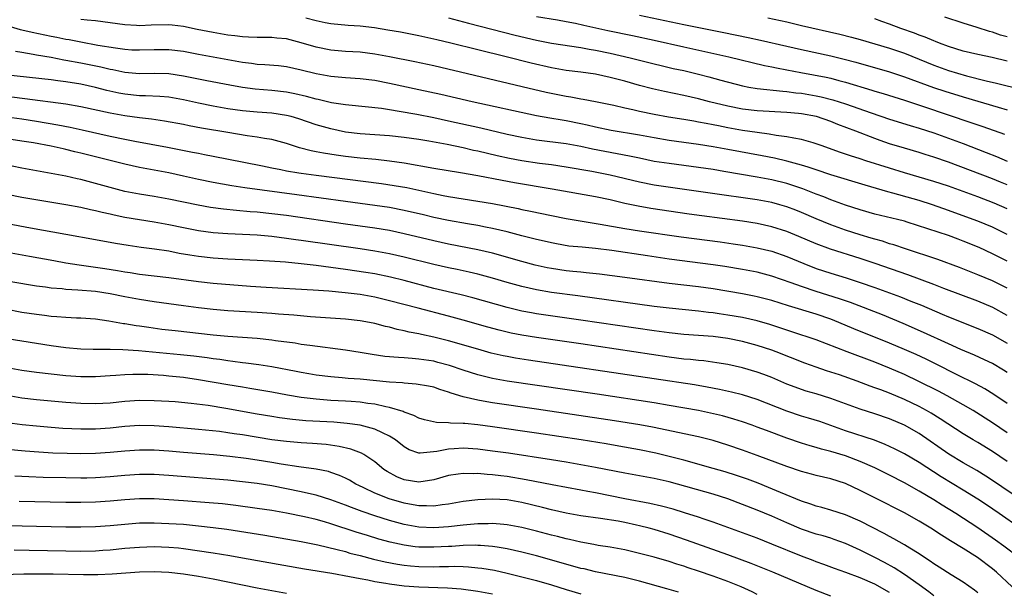
# Model space of a CAD drawing. Units: inches. Extents: x 2622000 to 2625000, y 1461000 to 1464000.
# Drawn here: x 2622233 to 2622367, y 1461776 to 1461854 of the extents above; entities that cross this region are included whole.
import ezdxf

# ---------------------------------------------------------------- set-up
doc = ezdxf.new("R2010")
doc.units = ezdxf.units.IN
doc.header["$MEASUREMENT"] = 0
doc.layers.add('LD26221461_2ft', color=242, linetype='Continuous')

msp = doc.modelspace()

# ---------------------------------------------------------------- linework, layer by layer
at = {"layer": 'LD26221461_2ft'}
for points, elevation in [([(2622303, 1461854.61), (2622305.84, 1461854.16), (2622307, 1461853.96), (2622308.29, 1461853.71), (2622309.42, 1461853.42), (2622312.7, 1461852.7), (2622316.03, 1461852.03), (2622319, 1461851.39), (2622323, 1461850.48), (2622329.13, 1461849.13), (2622333.96, 1461847.96), (2622335, 1461847.76), (2622335.62, 1461847.62), (2622337, 1461847.37), (2622338.92, 1461847), (2622342.36, 1461846.36), (2622343, 1461846.21), (2622344.08, 1461845.92), (2622345, 1461845.7), (2622348.59, 1461844.59), (2622349, 1461844.44), (2622350.12, 1461844.12), (2622353, 1461843.24), (2622355.61, 1461842.39), (2622362.17, 1461840.17), (2622363, 1461839.88), (2622363.66, 1461839.66), (2622366.6, 1461838.6)], 9798), ([(2622317, 1461854.78), (2622323, 1461853.52), (2622328.46, 1461852.46), (2622331.78, 1461851.78), (2622333.42, 1461851.42), (2622337, 1461850.56), (2622339, 1461850.11), (2622343, 1461849.27), (2622344.83, 1461848.83), (2622346.41, 1461848.41), (2622351, 1461847.07), (2622353, 1461846.42), (2622356.97, 1461844.97), (2622358.48, 1461844.48), (2622361, 1461843.68), (2622365.74, 1461842.26), (2622367, 1461841.9)], 9796), ([(2622367, 1461851.84), (2622366.09, 1461852.09), (2622365, 1461852.47), (2622364.57, 1461852.57), (2622362.9, 1461853.1), (2622361, 1461853.69), (2622358.52, 1461854.52)], 9790), ([(2622367, 1461824.96), (2622365, 1461825.94), (2622363, 1461826.75), (2622361.37, 1461827.37), (2622359, 1461828.24), (2622356.83, 1461829), (2622355, 1461829.57), (2622354.2, 1461829.8), (2622351.41, 1461830.59), (2622350.75, 1461830.75), (2622347.65, 1461831.65), (2622343, 1461833.08), (2622341, 1461833.75), (2622339.9, 1461834.1), (2622339, 1461834.4), (2622337, 1461834.93), (2622335.32, 1461835.32), (2622333.66, 1461835.66), (2622329, 1461836.54), (2622327, 1461836.9), (2622325, 1461837.22), (2622321, 1461837.76), (2622319, 1461838.1), (2622317, 1461838.46), (2622313.12, 1461839.12), (2622311, 1461839.57), (2622309.85, 1461839.85), (2622309, 1461840.03), (2622307, 1461840.42), (2622306.49, 1461840.49), (2622304.77, 1461840.77), (2622303, 1461841.1), (2622294.25, 1461843), (2622289.99, 1461843.99), (2622287, 1461844.65), (2622283, 1461845.51), (2622281, 1461845.89), (2622279, 1461846.15), (2622277, 1461846.29), (2622275, 1461846.46), (2622273, 1461846.81), (2622271, 1461847.31), (2622269, 1461847.76), (2622267.89, 1461847.89), (2622266.05, 1461848.05), (2622265, 1461848.09), (2622264.21, 1461848.21), (2622263, 1461848.34), (2622257, 1461849.43), (2622255, 1461849.84), (2622253, 1461850.1), (2622251, 1461850.1), (2622249, 1461850.02), (2622247.94, 1461850.06), (2622247, 1461850.13), (2622245.71, 1461850.29), (2622243.31, 1461850.69), (2622241, 1461851.11), (2622239.43, 1461851.43), (2622239, 1461851.49), (2622237.75, 1461851.75), (2622237, 1461851.88), (2622234.42, 1461852.42), (2622233, 1461852.78), (2622232.81, 1461852.81), (2622231, 1461853.37)], 9806), ([(2622367, 1461828.44), (2622365.23, 1461829.23), (2622363, 1461830.06), (2622359, 1461831.51), (2622357, 1461832.16), (2622353, 1461833.34), (2622351, 1461833.96), (2622347.75, 1461835), (2622347, 1461835.25), (2622345.66, 1461835.66), (2622345, 1461835.9), (2622344.17, 1461836.17), (2622341.8, 1461837), (2622341, 1461837.3), (2622340.59, 1461837.41), (2622339, 1461837.89), (2622337.95, 1461838.05), (2622337, 1461838.26), (2622335.57, 1461838.43), (2622334.62, 1461838.62), (2622333, 1461838.82), (2622331, 1461839.11), (2622329, 1461839.47), (2622327.72, 1461839.72), (2622327, 1461839.87), (2622326.04, 1461840.04), (2622325, 1461840.26), (2622324.36, 1461840.36), (2622323, 1461840.6), (2622320.94, 1461840.94), (2622319, 1461841.3), (2622317, 1461841.71), (2622316.07, 1461841.93), (2622315, 1461842.15), (2622313.51, 1461842.49), (2622311, 1461843), (2622309.33, 1461843.33), (2622309, 1461843.38), (2622307.64, 1461843.64), (2622307, 1461843.74), (2622304.29, 1461844.29), (2622301.04, 1461845.04), (2622289, 1461847.89), (2622286.45, 1461848.45), (2622283, 1461849.13), (2622281, 1461849.49), (2622279, 1461849.75), (2622277, 1461849.87), (2622275, 1461850.03), (2622273, 1461850.43), (2622271, 1461851.05), (2622269, 1461851.56), (2622267.67, 1461851.67), (2622267, 1461851.75), (2622265, 1461851.74), (2622263.81, 1461851.81), (2622263, 1461851.83), (2622261.98, 1461851.98), (2622261, 1461852.09), (2622259, 1461852.42), (2622256.85, 1461852.85), (2622255, 1461853.24), (2622253.43, 1461853.43), (2622253, 1461853.47), (2622250.58, 1461853.42), (2622249, 1461853.36), (2622248.61, 1461853.39), (2622247, 1461853.49), (2622243, 1461854.02), (2622241.89, 1461854.11), (2622241, 1461854.23)], 9804), ([(2622367, 1461831.71), (2622366.09, 1461832.09), (2622365, 1461832.52), (2622359, 1461834.78), (2622357, 1461835.48), (2622355.83, 1461835.83), (2622355, 1461836.1), (2622353, 1461836.69), (2622351, 1461837.29), (2622349.73, 1461837.73), (2622349, 1461838), (2622346.41, 1461839), (2622343.94, 1461839.94), (2622343, 1461840.32), (2622341.06, 1461841), (2622339, 1461841.37), (2622338.59, 1461841.41), (2622337, 1461841.54), (2622333, 1461841.76), (2622331, 1461842), (2622329, 1461842.4), (2622326.52, 1461843), (2622325, 1461843.4), (2622323, 1461843.86), (2622320.4, 1461844.4), (2622318.76, 1461844.76), (2622317, 1461845.24), (2622315, 1461845.8), (2622313, 1461846.34), (2622311, 1461846.75), (2622309, 1461847.03), (2622307, 1461847.28), (2622305, 1461847.63), (2622302.26, 1461848.26), (2622298.87, 1461849.13), (2622295, 1461850.08), (2622291.32, 1461851), (2622289.44, 1461851.44), (2622289, 1461851.55), (2622287.8, 1461851.8), (2622287, 1461852), (2622284.48, 1461852.48), (2622282.77, 1461852.77), (2622280.94, 1461853.06), (2622279, 1461853.29), (2622277.38, 1461853.38), (2622275, 1461853.6), (2622274.26, 1461853.74), (2622273, 1461854.01), (2622271.63, 1461854.37)], 9802), ([(2622291, 1461854.43), (2622293.71, 1461853.71), (2622300.09, 1461852.09), (2622303, 1461851.38), (2622305, 1461850.98), (2622309, 1461850.39), (2622310.16, 1461850.16), (2622311, 1461850.04), (2622313, 1461849.62), (2622315.71, 1461849), (2622319, 1461848.16), (2622319.93, 1461847.93), (2622321.56, 1461847.56), (2622323, 1461847.25), (2622325, 1461846.78), (2622326.42, 1461846.42), (2622328.04, 1461845.96), (2622331, 1461845.17), (2622331.87, 1461845), (2622333, 1461844.81), (2622336.46, 1461844.46), (2622337, 1461844.43), (2622338.25, 1461844.25), (2622339, 1461844.18), (2622341, 1461843.84), (2622341.7, 1461843.7), (2622343.29, 1461843.29), (2622345, 1461842.74), (2622348.48, 1461841.52), (2622351, 1461840.67), (2622353.8, 1461839.79), (2622355, 1461839.44), (2622357, 1461838.78), (2622359, 1461838.06), (2622361, 1461837.32), (2622364.12, 1461836.12), (2622365.55, 1461835.55), (2622367, 1461834.95)], 9800), ([(2622334.44, 1461854.44), (2622337, 1461853.87), (2622339, 1461853.4), (2622344.22, 1461852.22), (2622345.82, 1461851.82), (2622347, 1461851.49), (2622351, 1461850.31), (2622353, 1461849.63), (2622357, 1461848), (2622359, 1461847.28), (2622361.45, 1461846.55), (2622364.14, 1461845.86), (2622365.55, 1461845.55), (2622369, 1461844.69)], 9794), ([(2622367, 1461848.55), (2622364.96, 1461849.04), (2622363, 1461849.44), (2622361, 1461849.92), (2622359, 1461850.53), (2622357.76, 1461851), (2622357.23, 1461851.23), (2622357, 1461851.3), (2622355.82, 1461851.82), (2622355, 1461852.1), (2622354.36, 1461852.36), (2622352.53, 1461853), (2622351, 1461853.57), (2622349.94, 1461853.94), (2622349, 1461854.29)], 9792), ([(2622367, 1461821.32), (2622365.87, 1461821.87), (2622365, 1461822.32), (2622363.17, 1461823.17), (2622361, 1461824.07), (2622360.32, 1461824.32), (2622359, 1461824.83), (2622353.36, 1461826.64), (2622353, 1461826.76), (2622352.06, 1461827), (2622349, 1461827.73), (2622347, 1461828.29), (2622345, 1461828.95), (2622343, 1461829.68), (2622342.06, 1461830.06), (2622341, 1461830.46), (2622339.18, 1461831.18), (2622337.69, 1461831.69), (2622337, 1461831.89), (2622335, 1461832.38), (2622333, 1461832.76), (2622328.47, 1461833.53), (2622327, 1461833.78), (2622325, 1461834.08), (2622321, 1461834.6), (2622319, 1461834.91), (2622317, 1461835.32), (2622315.62, 1461835.62), (2622313.95, 1461835.95), (2622312.25, 1461836.25), (2622310.58, 1461836.58), (2622309, 1461836.93), (2622307, 1461837.29), (2622303, 1461837.8), (2622301.96, 1461837.96), (2622301, 1461838.15), (2622299, 1461838.58), (2622295.42, 1461839.42), (2622291, 1461840.39), (2622289, 1461840.83), (2622286.72, 1461841.28), (2622284.29, 1461841.71), (2622283, 1461841.9), (2622281.92, 1461842.08), (2622279.66, 1461842.34), (2622277.45, 1461842.55), (2622277, 1461842.6), (2622275.11, 1461842.89), (2622273.31, 1461843.31), (2622273, 1461843.37), (2622271.72, 1461843.72), (2622270.1, 1461844.1), (2622269, 1461844.31), (2622267, 1461844.56), (2622264.74, 1461844.74), (2622263, 1461844.97), (2622261.27, 1461845.27), (2622258.14, 1461845.86), (2622255, 1461846.52), (2622253, 1461846.82), (2622251, 1461846.85), (2622249, 1461846.8), (2622247, 1461846.99), (2622245.36, 1461847.36), (2622245, 1461847.41), (2622243.72, 1461847.72), (2622241, 1461848.27), (2622239, 1461848.65), (2622238.69, 1461848.69), (2622236.97, 1461849.03), (2622235, 1461849.37), (2622234.54, 1461849.46), (2622233, 1461849.7), (2622232.13, 1461849.87)], 9808), ([(2622367, 1461817.67), (2622365, 1461818.64), (2622363, 1461819.48), (2622360.48, 1461820.48), (2622357.57, 1461821.57), (2622353.16, 1461823), (2622351.55, 1461823.55), (2622351, 1461823.7), (2622350.03, 1461824.03), (2622349, 1461824.3), (2622348.47, 1461824.47), (2622347, 1461824.91), (2622345, 1461825.55), (2622343, 1461826.28), (2622341, 1461827.09), (2622339, 1461827.94), (2622338.24, 1461828.25), (2622337, 1461828.72), (2622336.07, 1461829), (2622335, 1461829.3), (2622333, 1461829.68), (2622326.58, 1461830.58), (2622323.1, 1461831.1), (2622319, 1461831.69), (2622317, 1461832.08), (2622313, 1461833.04), (2622310.48, 1461833.52), (2622307, 1461834.11), (2622305, 1461834.42), (2622303.37, 1461834.63), (2622301, 1461834.98), (2622299.29, 1461835.29), (2622297.65, 1461835.65), (2622295, 1461836.28), (2622294.4, 1461836.4), (2622293, 1461836.73), (2622290.81, 1461837.19), (2622288.36, 1461837.64), (2622287, 1461837.87), (2622285, 1461838.17), (2622283, 1461838.37), (2622279, 1461838.64), (2622277, 1461838.89), (2622275, 1461839.32), (2622273, 1461839.9), (2622270.68, 1461840.68), (2622269.62, 1461841), (2622269, 1461841.16), (2622267, 1461841.46), (2622265, 1461841.58), (2622263, 1461841.76), (2622261, 1461842.07), (2622259, 1461842.43), (2622257, 1461842.84), (2622255, 1461843.28), (2622253, 1461843.64), (2622251.74, 1461843.74), (2622249.83, 1461843.83), (2622249, 1461843.83), (2622247, 1461844.05), (2622246.2, 1461844.2), (2622244.56, 1461844.56), (2622243, 1461844.96), (2622241, 1461845.4), (2622239, 1461845.74), (2622237.87, 1461845.87), (2622237, 1461846), (2622230.7, 1461846.7)], 9810), ([(2622367, 1461813.95), (2622365.03, 1461815.03), (2622363, 1461815.89), (2622358.37, 1461817.63), (2622357, 1461818.16), (2622353.47, 1461819.47), (2622349.01, 1461821.01), (2622347, 1461821.67), (2622342.95, 1461822.95), (2622341, 1461823.68), (2622338.67, 1461824.67), (2622337, 1461825.36), (2622335, 1461826.02), (2622333, 1461826.47), (2622331, 1461826.78), (2622325.48, 1461827.48), (2622323.72, 1461827.72), (2622318.51, 1461828.51), (2622316.8, 1461828.8), (2622315, 1461829.19), (2622313, 1461829.66), (2622311, 1461830.08), (2622305.12, 1461831.12), (2622299.98, 1461831.98), (2622298.29, 1461832.29), (2622295, 1461832.93), (2622292.66, 1461833.34), (2622289, 1461833.95), (2622285, 1461834.67), (2622283, 1461834.95), (2622281.14, 1461835.14), (2622279, 1461835.33), (2622277, 1461835.56), (2622275.73, 1461835.73), (2622274, 1461836), (2622273, 1461836.22), (2622272.34, 1461836.34), (2622270.76, 1461836.76), (2622269, 1461837.34), (2622267, 1461837.88), (2622265.98, 1461838.02), (2622265, 1461838.21), (2622263.62, 1461838.38), (2622261, 1461838.82), (2622257.44, 1461839.44), (2622255.75, 1461839.75), (2622255, 1461839.91), (2622252.39, 1461840.39), (2622250.63, 1461840.63), (2622249, 1461840.81), (2622247, 1461841.11), (2622245, 1461841.48), (2622241, 1461842.32), (2622239, 1461842.67), (2622233.42, 1461843.42), (2622231.62, 1461843.62)], 9812), ([(2622230.95, 1461840.95), (2622233, 1461840.7), (2622235, 1461840.39), (2622237.89, 1461839.89), (2622239.56, 1461839.56), (2622241.21, 1461839.21), (2622245, 1461838.35), (2622247, 1461837.92), (2622248.36, 1461837.64), (2622252.82, 1461836.82), (2622256.18, 1461836.18), (2622257, 1461836), (2622257.84, 1461835.84), (2622259, 1461835.6), (2622263.2, 1461834.8), (2622265.7, 1461834.3), (2622267, 1461834.02), (2622268.21, 1461833.79), (2622269, 1461833.62), (2622270.65, 1461833.35), (2622271, 1461833.28), (2622273, 1461833.01), (2622281.9, 1461831.9), (2622283.64, 1461831.64), (2622285.33, 1461831.33), (2622289, 1461830.52), (2622290.28, 1461830.28), (2622291, 1461830.12), (2622293, 1461829.79), (2622295, 1461829.5), (2622297, 1461829.18), (2622300.49, 1461828.49), (2622301, 1461828.37), (2622302.15, 1461828.15), (2622305, 1461827.54), (2622307, 1461827.15), (2622307.84, 1461827), (2622311.63, 1461826.37), (2622315, 1461825.77), (2622317, 1461825.45), (2622322.63, 1461824.63), (2622327.95, 1461823.95), (2622329.7, 1461823.7), (2622331, 1461823.51), (2622333, 1461823.16), (2622335, 1461822.67), (2622337, 1461821.97), (2622339.31, 1461821), (2622341, 1461820.35), (2622343, 1461819.69), (2622345.07, 1461819.07), (2622347, 1461818.44), (2622349, 1461817.74), (2622351, 1461817.02), (2622352.47, 1461816.47), (2622353.9, 1461815.9), (2622355.32, 1461815.32), (2622358.13, 1461814.13), (2622359, 1461813.75), (2622363, 1461812.18), (2622365, 1461811.29), (2622367, 1461810.18)], 9814), ([(2622367, 1461806.18), (2622366.5, 1461806.5), (2622365, 1461807.38), (2622363.91, 1461807.92), (2622362.54, 1461808.54), (2622360.69, 1461809.31), (2622359, 1461810.07), (2622355.62, 1461811.62), (2622352.83, 1461812.83), (2622350.01, 1461814.01), (2622345.68, 1461815.68), (2622344.2, 1461816.2), (2622341, 1461817.2), (2622339, 1461817.87), (2622337.6, 1461818.4), (2622335, 1461819.3), (2622333, 1461819.82), (2622331, 1461820.18), (2622328.59, 1461820.59), (2622327, 1461820.83), (2622321, 1461821.62), (2622318.05, 1461822.05), (2622313.23, 1461822.77), (2622311, 1461823.05), (2622309.21, 1461823.21), (2622307.39, 1461823.39), (2622305.68, 1461823.68), (2622305, 1461823.8), (2622304.03, 1461824.03), (2622303, 1461824.26), (2622302.42, 1461824.42), (2622301, 1461824.77), (2622299, 1461825.3), (2622297, 1461825.79), (2622296.03, 1461825.97), (2622295, 1461826.18), (2622293.61, 1461826.39), (2622291, 1461826.84), (2622289, 1461827.28), (2622287.62, 1461827.62), (2622285, 1461828.23), (2622283, 1461828.62), (2622281, 1461828.92), (2622277, 1461829.45), (2622270.37, 1461830.37), (2622263.3, 1461831.3), (2622261.56, 1461831.56), (2622259, 1461832.02), (2622257, 1461832.45), (2622255, 1461832.91), (2622253, 1461833.34), (2622249, 1461834.09), (2622247, 1461834.53), (2622241, 1461836.04), (2622240.22, 1461836.22), (2622239, 1461836.52), (2622238.6, 1461836.6), (2622237, 1461836.97), (2622234.59, 1461837.41), (2622233, 1461837.67), (2622230.1, 1461838.1)], 9816), ([(2622367, 1461801.94), (2622365.18, 1461803.18), (2622363.95, 1461803.95), (2622362.65, 1461804.65), (2622360.09, 1461805.91), (2622357.32, 1461807.32), (2622355.98, 1461807.98), (2622354.61, 1461808.61), (2622353, 1461809.31), (2622351, 1461810.16), (2622346.14, 1461812.14), (2622344.1, 1461813), (2622343, 1461813.43), (2622341, 1461814.11), (2622337.24, 1461815.24), (2622335, 1461815.96), (2622333, 1461816.49), (2622332.58, 1461816.58), (2622331, 1461816.87), (2622327, 1461817.54), (2622325, 1461817.83), (2622321, 1461818.3), (2622315, 1461819.1), (2622311.54, 1461819.54), (2622309.75, 1461819.75), (2622309, 1461819.81), (2622307.93, 1461819.93), (2622307, 1461820.02), (2622305, 1461820.31), (2622304.42, 1461820.42), (2622302.8, 1461820.8), (2622301, 1461821.29), (2622297, 1461822.41), (2622295, 1461822.89), (2622291, 1461823.63), (2622289, 1461824.08), (2622285, 1461825.06), (2622283, 1461825.48), (2622281, 1461825.82), (2622277, 1461826.37), (2622269, 1461827.54), (2622267, 1461827.79), (2622265, 1461827.99), (2622264.05, 1461828.05), (2622262.2, 1461828.2), (2622260.4, 1461828.4), (2622258.65, 1461828.65), (2622256.96, 1461828.96), (2622253, 1461829.78), (2622251, 1461830.12), (2622249, 1461830.43), (2622247, 1461830.82), (2622245, 1461831.34), (2622243, 1461831.91), (2622241, 1461832.43), (2622240.52, 1461832.52), (2622239, 1461832.88), (2622233, 1461833.99), (2622229, 1461834.81)], 9818), ([(2622367, 1461797.98), (2622365, 1461799.34), (2622362.37, 1461801), (2622361, 1461801.8), (2622358.84, 1461803), (2622357.63, 1461803.63), (2622354.97, 1461804.97), (2622353, 1461805.91), (2622351, 1461806.77), (2622349, 1461807.57), (2622345.24, 1461809), (2622341, 1461810.64), (2622337.72, 1461811.72), (2622337, 1461811.93), (2622336.21, 1461812.21), (2622334.7, 1461812.7), (2622333, 1461813.21), (2622331, 1461813.66), (2622329, 1461814), (2622327.82, 1461814.18), (2622327, 1461814.3), (2622326.36, 1461814.36), (2622325, 1461814.54), (2622321, 1461814.92), (2622319, 1461815.15), (2622308.6, 1461816.6), (2622305, 1461817.08), (2622303, 1461817.42), (2622301, 1461817.88), (2622299, 1461818.43), (2622297, 1461819.01), (2622295, 1461819.55), (2622293.83, 1461819.83), (2622292.18, 1461820.18), (2622291, 1461820.41), (2622289, 1461820.86), (2622285, 1461821.88), (2622283, 1461822.34), (2622281, 1461822.71), (2622279.01, 1461823.01), (2622271, 1461824.15), (2622270.24, 1461824.24), (2622269, 1461824.42), (2622267, 1461824.67), (2622265, 1461824.85), (2622261, 1461825.03), (2622259, 1461825.18), (2622257, 1461825.44), (2622255, 1461825.84), (2622253, 1461826.26), (2622251, 1461826.62), (2622249, 1461826.93), (2622247, 1461827.27), (2622245.57, 1461827.57), (2622245, 1461827.71), (2622243.94, 1461827.94), (2622243, 1461828.19), (2622242.31, 1461828.31), (2622241, 1461828.62), (2622239, 1461828.98), (2622233, 1461829.99), (2622231, 1461830.38)], 9820), ([(2622367, 1461794.05), (2622365, 1461795.41), (2622363, 1461796.64), (2622362.36, 1461797), (2622361, 1461797.82), (2622357.89, 1461799.89), (2622356.64, 1461800.65), (2622356.01, 1461801), (2622355, 1461801.53), (2622353, 1461802.5), (2622351, 1461803.35), (2622349.79, 1461803.8), (2622349, 1461804.11), (2622348.34, 1461804.34), (2622346.56, 1461805), (2622344.16, 1461805.84), (2622343, 1461806.24), (2622342.42, 1461806.42), (2622341, 1461806.91), (2622339.47, 1461807.47), (2622335.56, 1461809), (2622335, 1461809.2), (2622333, 1461809.85), (2622331, 1461810.39), (2622329, 1461810.81), (2622327, 1461811.09), (2622323, 1461811.36), (2622321, 1461811.57), (2622319, 1461811.84), (2622309, 1461813.31), (2622303, 1461814.18), (2622302.29, 1461814.29), (2622301, 1461814.54), (2622299.01, 1461815.01), (2622294.34, 1461816.34), (2622292.75, 1461816.75), (2622289, 1461817.63), (2622285, 1461818.68), (2622283.14, 1461819.14), (2622281, 1461819.59), (2622279.79, 1461819.79), (2622277, 1461820.2), (2622273, 1461820.72), (2622271, 1461820.96), (2622268.83, 1461821.17), (2622266.66, 1461821.34), (2622265, 1461821.43), (2622261, 1461821.6), (2622259, 1461821.72), (2622257, 1461821.94), (2622255.84, 1461822.16), (2622254.39, 1461822.39), (2622253, 1461822.67), (2622251.03, 1461822.97), (2622249.2, 1461823.2), (2622247.45, 1461823.45), (2622245.74, 1461823.74), (2622243, 1461824.25), (2622239, 1461824.95), (2622234.18, 1461825.82), (2622227.15, 1461827.15)], 9822), ([(2622371.59, 1461787), (2622365, 1461791.49), (2622364.09, 1461792.09), (2622362.85, 1461792.85), (2622361, 1461793.9), (2622359.06, 1461795.06), (2622355, 1461797.86), (2622353.01, 1461799.01), (2622351, 1461799.87), (2622349, 1461800.56), (2622347, 1461801.2), (2622343, 1461802.64), (2622341, 1461803.26), (2622339.65, 1461803.65), (2622339, 1461803.86), (2622338.16, 1461804.16), (2622337, 1461804.61), (2622335, 1461805.48), (2622333.91, 1461805.91), (2622333, 1461806.24), (2622331, 1461806.81), (2622329, 1461807.25), (2622327.51, 1461807.51), (2622325.75, 1461807.75), (2622325, 1461807.81), (2622323.94, 1461807.94), (2622323, 1461808.01), (2622321, 1461808.27), (2622309, 1461810.06), (2622303, 1461810.94), (2622301, 1461811.26), (2622299.54, 1461811.54), (2622297.92, 1461811.92), (2622296.35, 1461812.35), (2622293, 1461813.32), (2622291, 1461813.86), (2622286.91, 1461814.91), (2622283, 1461815.95), (2622281, 1461816.41), (2622279, 1461816.77), (2622276.97, 1461817.03), (2622274.75, 1461817.25), (2622272.6, 1461817.4), (2622266.24, 1461817.76), (2622264.1, 1461817.9), (2622259, 1461818.29), (2622257, 1461818.5), (2622253, 1461819.05), (2622249, 1461819.53), (2622247.73, 1461819.73), (2622247, 1461819.83), (2622246.01, 1461820.01), (2622244.27, 1461820.27), (2622240.77, 1461820.77), (2622239, 1461821.05), (2622237.35, 1461821.35), (2622234.03, 1461821.97), (2622229, 1461822.87)], 9824), ([(2622368.74, 1461785), (2622365.88, 1461787), (2622364.16, 1461788.16), (2622363, 1461788.93), (2622361, 1461790.17), (2622357.99, 1461791.99), (2622355, 1461793.93), (2622353, 1461795.12), (2622351.76, 1461795.76), (2622351, 1461796.13), (2622350.4, 1461796.4), (2622348.95, 1461796.95), (2622345, 1461798.24), (2622341.49, 1461799.49), (2622339.97, 1461799.97), (2622339, 1461800.25), (2622337, 1461800.92), (2622333, 1461802.52), (2622331, 1461803.15), (2622329.51, 1461803.51), (2622327.87, 1461803.87), (2622326.19, 1461804.19), (2622324.48, 1461804.48), (2622319, 1461805.32), (2622301.87, 1461807.87), (2622300.14, 1461808.14), (2622299, 1461808.34), (2622298.45, 1461808.45), (2622296.83, 1461808.83), (2622295, 1461809.33), (2622291, 1461810.5), (2622289, 1461811), (2622287.33, 1461811.33), (2622287, 1461811.42), (2622285.65, 1461811.65), (2622285, 1461811.83), (2622284.02, 1461812.02), (2622283, 1461812.33), (2622282.45, 1461812.45), (2622281, 1461812.86), (2622280.28, 1461813), (2622279, 1461813.22), (2622277, 1461813.44), (2622272.23, 1461813.77), (2622269.97, 1461813.97), (2622267.88, 1461814.12), (2622267, 1461814.2), (2622265, 1461814.35), (2622261, 1461814.57), (2622259, 1461814.73), (2622257, 1461814.98), (2622255, 1461815.26), (2622251, 1461815.79), (2622249, 1461816.09), (2622247, 1461816.47), (2622245, 1461816.89), (2622243, 1461817.2), (2622240.6, 1461817.4), (2622239, 1461817.47), (2622238.46, 1461817.54), (2622237, 1461817.65), (2622236.23, 1461817.77), (2622235, 1461817.93), (2622231.49, 1461818.51)], 9826), ([(2622368.55, 1461781), (2622366.54, 1461782.54), (2622365.38, 1461783.38), (2622363, 1461785.04), (2622359.98, 1461787), (2622358.12, 1461788.12), (2622357, 1461788.83), (2622355, 1461790.04), (2622353, 1461791.17), (2622351, 1461792.2), (2622349, 1461793.19), (2622347, 1461794.09), (2622345, 1461794.85), (2622343, 1461795.45), (2622341.75, 1461795.75), (2622341, 1461795.99), (2622340.2, 1461796.2), (2622339, 1461796.57), (2622337, 1461797.25), (2622334.27, 1461798.27), (2622333, 1461798.76), (2622332.32, 1461799), (2622331, 1461799.45), (2622329.83, 1461799.83), (2622328.26, 1461800.26), (2622326.64, 1461800.64), (2622324.99, 1461800.99), (2622321, 1461801.71), (2622319, 1461802.04), (2622311.22, 1461803.22), (2622299, 1461805.02), (2622297, 1461805.36), (2622295, 1461805.84), (2622293, 1461806.48), (2622291.13, 1461807.13), (2622289.56, 1461807.56), (2622289, 1461807.7), (2622287, 1461808.01), (2622286.06, 1461808.06), (2622285, 1461808.16), (2622284.2, 1461808.2), (2622282.37, 1461808.37), (2622280.62, 1461808.62), (2622279, 1461808.89), (2622277, 1461809.2), (2622272.16, 1461809.84), (2622271, 1461810.01), (2622270.16, 1461810.16), (2622267.5, 1461810.5), (2622267, 1461810.58), (2622265, 1461810.81), (2622261, 1461811.09), (2622259, 1461811.28), (2622253.84, 1461811.84), (2622252.05, 1461812.05), (2622250.28, 1461812.28), (2622249, 1461812.47), (2622248.53, 1461812.53), (2622247, 1461812.8), (2622246.81, 1461812.81), (2622244.82, 1461813.18), (2622243, 1461813.44), (2622241, 1461813.59), (2622240.41, 1461813.59), (2622239, 1461813.66), (2622237.77, 1461813.77), (2622237, 1461813.81), (2622236.08, 1461813.92), (2622235, 1461814.06), (2622233, 1461814.36), (2622230.79, 1461814.79)], 9828), ([(2622367.64, 1461777), (2622365.54, 1461779), (2622365, 1461779.44), (2622362.95, 1461781), (2622361, 1461782.22), (2622359.26, 1461783.26), (2622358.03, 1461784.03), (2622356.59, 1461785), (2622355, 1461785.97), (2622353, 1461787.09), (2622349.06, 1461789.06), (2622347, 1461790.12), (2622345, 1461791.07), (2622343, 1461791.71), (2622341, 1461792.18), (2622340.36, 1461792.36), (2622339, 1461792.69), (2622337, 1461793.37), (2622333, 1461794.89), (2622331, 1461795.61), (2622329, 1461796.3), (2622327, 1461796.92), (2622325, 1461797.43), (2622318.75, 1461798.75), (2622317.05, 1461799.05), (2622313.6, 1461799.6), (2622303, 1461801.18), (2622297, 1461802.04), (2622295.71, 1461802.29), (2622295, 1461802.4), (2622293, 1461802.88), (2622291.37, 1461803.37), (2622291, 1461803.52), (2622289.85, 1461803.85), (2622289, 1461804.16), (2622288.31, 1461804.31), (2622286.61, 1461804.61), (2622285, 1461804.71), (2622284.75, 1461804.75), (2622283, 1461804.86), (2622279, 1461805.25), (2622277.37, 1461805.37), (2622276.54, 1461805.46), (2622275, 1461805.58), (2622273, 1461805.83), (2622272, 1461806), (2622271, 1461806.17), (2622270.32, 1461806.32), (2622267, 1461806.94), (2622265.23, 1461807.23), (2622263.46, 1461807.46), (2622263, 1461807.5), (2622261.69, 1461807.69), (2622261, 1461807.76), (2622259.94, 1461807.94), (2622259, 1461808.05), (2622258.18, 1461808.18), (2622256.4, 1461808.4), (2622254.59, 1461808.59), (2622248.87, 1461809.13), (2622246.73, 1461809.27), (2622245, 1461809.29), (2622244.69, 1461809.31), (2622243, 1461809.3), (2622242.68, 1461809.32), (2622241, 1461809.35), (2622239, 1461809.53), (2622237, 1461809.81), (2622233, 1461810.43), (2622231, 1461810.78)], 9830), ([(2622363, 1461776.18), (2622362.55, 1461776.55), (2622361, 1461777.64), (2622359.37, 1461778.63), (2622357.71, 1461779.71), (2622357, 1461780.14), (2622356.51, 1461780.51), (2622355.74, 1461781), (2622355, 1461781.5), (2622353.74, 1461782.26), (2622353, 1461782.73), (2622351.56, 1461783.56), (2622351, 1461783.84), (2622350.26, 1461784.26), (2622347, 1461785.93), (2622345, 1461786.8), (2622343, 1461787.45), (2622341.79, 1461787.79), (2622341, 1461788), (2622340.26, 1461788.26), (2622339, 1461788.66), (2622336.17, 1461789.83), (2622334.53, 1461790.53), (2622333.1, 1461791.1), (2622331.65, 1461791.65), (2622330.17, 1461792.17), (2622328.65, 1461792.65), (2622327, 1461793.13), (2622323, 1461794.24), (2622321, 1461794.76), (2622319.19, 1461795.19), (2622317, 1461795.64), (2622314.16, 1461796.16), (2622312.45, 1461796.45), (2622309.05, 1461797), (2622303, 1461797.92), (2622297, 1461798.8), (2622295, 1461799.07), (2622293.22, 1461799.22), (2622293, 1461799.26), (2622291.29, 1461799.29), (2622291, 1461799.34), (2622289.38, 1461799.38), (2622287.74, 1461799.74), (2622287, 1461799.96), (2622286.32, 1461800.32), (2622285, 1461800.77), (2622284.85, 1461800.85), (2622283, 1461801.42), (2622282.5, 1461801.5), (2622281, 1461801.86), (2622280.03, 1461801.97), (2622279, 1461802.13), (2622277.79, 1461802.21), (2622277, 1461802.28), (2622275, 1461802.39), (2622273, 1461802.54), (2622271, 1461802.79), (2622269.11, 1461803.11), (2622267, 1461803.5), (2622264.01, 1461804.01), (2622263, 1461804.16), (2622261, 1461804.49), (2622257, 1461805.2), (2622255, 1461805.48), (2622253, 1461805.69), (2622252.24, 1461805.76), (2622250.11, 1461805.89), (2622248.09, 1461805.91), (2622247, 1461805.86), (2622245.77, 1461805.77), (2622245, 1461805.74), (2622243, 1461805.61), (2622241, 1461805.6), (2622239, 1461805.72), (2622237, 1461805.93), (2622235, 1461806.17), (2622233, 1461806.45), (2622231, 1461806.79)], 9832), ([(2622357, 1461775.78), (2622356.33, 1461776.33), (2622355, 1461777.29), (2622353, 1461778.69), (2622351.6, 1461779.6), (2622350.32, 1461780.32), (2622349, 1461781), (2622347, 1461781.99), (2622345, 1461782.89), (2622343.46, 1461783.46), (2622343, 1461783.62), (2622341.94, 1461783.94), (2622341, 1461784.2), (2622339, 1461784.86), (2622337, 1461785.71), (2622335, 1461786.61), (2622333, 1461787.43), (2622329, 1461788.97), (2622327, 1461789.6), (2622321, 1461791.29), (2622319, 1461791.76), (2622315, 1461792.46), (2622311, 1461793.24), (2622309, 1461793.61), (2622307, 1461793.96), (2622305, 1461794.29), (2622299.18, 1461795.18), (2622297, 1461795.49), (2622295, 1461795.74), (2622293, 1461795.88), (2622291.79, 1461795.79), (2622291, 1461795.76), (2622289.43, 1461795.43), (2622287.18, 1461795.18), (2622287, 1461795.19), (2622285.67, 1461795.67), (2622285, 1461796.05), (2622283.81, 1461797), (2622283, 1461797.53), (2622282.04, 1461797.96), (2622281, 1461798.48), (2622279.01, 1461799.01), (2622277.25, 1461799.25), (2622275.4, 1461799.4), (2622271.62, 1461799.62), (2622269.79, 1461799.79), (2622268.02, 1461800.02), (2622267, 1461800.18), (2622265, 1461800.52), (2622260.72, 1461801.28), (2622258.33, 1461801.67), (2622256.04, 1461801.96), (2622253.83, 1461802.17), (2622253, 1461802.23), (2622251, 1461802.34), (2622249, 1461802.35), (2622247, 1461802.21), (2622245, 1461802.02), (2622243, 1461801.9), (2622241, 1461801.94), (2622239, 1461802.08), (2622237, 1461802.26), (2622235, 1461802.45), (2622233, 1461802.69), (2622231, 1461803.03)], 9834), ([(2622351, 1461776.22), (2622349, 1461777.36), (2622347, 1461778.23), (2622345.03, 1461778.97), (2622343.51, 1461779.51), (2622342.05, 1461780.05), (2622341, 1461780.42), (2622340.59, 1461780.59), (2622339, 1461781.17), (2622335, 1461782.82), (2622333, 1461783.62), (2622327, 1461785.83), (2622325.76, 1461786.24), (2622325, 1461786.51), (2622323.1, 1461787.1), (2622321.56, 1461787.56), (2622319.99, 1461787.99), (2622318.37, 1461788.37), (2622314.99, 1461789.01), (2622311, 1461789.81), (2622309.98, 1461789.98), (2622309, 1461790.17), (2622305.12, 1461790.88), (2622301.59, 1461791.59), (2622299, 1461792.02), (2622298.11, 1461792.11), (2622297, 1461792.26), (2622296.28, 1461792.28), (2622295, 1461792.42), (2622294.39, 1461792.39), (2622293, 1461792.45), (2622292.33, 1461792.34), (2622291, 1461792.16), (2622289, 1461791.57), (2622287, 1461791.24), (2622285, 1461791.57), (2622283.98, 1461791.99), (2622282.69, 1461792.69), (2622282.23, 1461793), (2622281, 1461794.02), (2622279.51, 1461795), (2622279.19, 1461795.19), (2622277.75, 1461795.75), (2622276.13, 1461796.13), (2622274.36, 1461796.36), (2622272.51, 1461796.51), (2622271, 1461796.6), (2622269, 1461796.77), (2622267, 1461797.03), (2622263, 1461797.69), (2622261.85, 1461797.85), (2622261, 1461797.99), (2622259.86, 1461798.14), (2622257, 1461798.44), (2622253, 1461798.79), (2622251, 1461798.92), (2622249, 1461798.95), (2622247, 1461798.81), (2622245, 1461798.61), (2622243, 1461798.48), (2622241, 1461798.47), (2622238.58, 1461798.58), (2622237, 1461798.69), (2622235, 1461798.86), (2622233.06, 1461799.06), (2622231, 1461799.34)], 9836), ([(2622343, 1461775.74), (2622341, 1461776.5), (2622335.12, 1461779), (2622332.18, 1461780.18), (2622329, 1461781.36), (2622323.37, 1461783.37), (2622321, 1461784.17), (2622319, 1461784.8), (2622318.28, 1461785), (2622317, 1461785.32), (2622316.59, 1461785.41), (2622315, 1461785.75), (2622314.07, 1461785.93), (2622311.68, 1461786.32), (2622309, 1461786.69), (2622307, 1461787.04), (2622305, 1461787.48), (2622303.8, 1461787.8), (2622301, 1461788.49), (2622299, 1461788.83), (2622297, 1461788.95), (2622295, 1461788.86), (2622293, 1461788.61), (2622291, 1461788.26), (2622290.17, 1461788.17), (2622289, 1461787.98), (2622288.04, 1461788.04), (2622287, 1461788.02), (2622286.19, 1461788.19), (2622285, 1461788.39), (2622282.96, 1461789), (2622281, 1461789.78), (2622279.51, 1461790.49), (2622278.81, 1461790.81), (2622278.41, 1461791), (2622277.53, 1461791.53), (2622277, 1461791.81), (2622276.18, 1461792.18), (2622275, 1461792.59), (2622274.69, 1461792.69), (2622273, 1461793.02), (2622270.65, 1461793.35), (2622268.28, 1461793.72), (2622267, 1461793.94), (2622265, 1461794.27), (2622263.52, 1461794.48), (2622261.26, 1461794.74), (2622259.04, 1461794.96), (2622255, 1461795.31), (2622253, 1461795.47), (2622251, 1461795.61), (2622249, 1461795.63), (2622247, 1461795.49), (2622245, 1461795.29), (2622243, 1461795.15), (2622241, 1461795.12), (2622239.15, 1461795.15), (2622237.22, 1461795.22), (2622235.32, 1461795.32), (2622233.46, 1461795.46), (2622231, 1461795.7)], 9838), ([(2622333, 1461775.99), (2622332.32, 1461776.32), (2622330.83, 1461777), (2622329, 1461777.74), (2622327, 1461778.47), (2622325, 1461779.15), (2622323.6, 1461779.6), (2622323, 1461779.81), (2622322.08, 1461780.08), (2622321, 1461780.44), (2622319, 1461781.03), (2622317, 1461781.57), (2622315, 1461782.03), (2622313, 1461782.39), (2622311.37, 1461782.63), (2622310.76, 1461782.76), (2622309, 1461783.07), (2622307.45, 1461783.45), (2622307, 1461783.53), (2622305.85, 1461783.85), (2622305, 1461784.06), (2622303, 1461784.6), (2622301, 1461785.08), (2622299, 1461785.46), (2622298.52, 1461785.48), (2622297, 1461785.63), (2622296.4, 1461785.6), (2622295, 1461785.59), (2622294.48, 1461785.52), (2622293, 1461785.4), (2622291, 1461785.16), (2622289, 1461785.02), (2622287, 1461785.12), (2622285, 1461785.49), (2622283, 1461786.04), (2622281, 1461786.67), (2622279.26, 1461787.26), (2622277.8, 1461787.8), (2622277, 1461788.12), (2622275, 1461788.86), (2622273, 1461789.49), (2622272.38, 1461789.62), (2622271, 1461789.95), (2622269, 1461790.36), (2622267, 1461790.75), (2622265, 1461791.08), (2622263, 1461791.32), (2622261, 1461791.51), (2622253, 1461792.16), (2622251, 1461792.29), (2622249, 1461792.31), (2622247, 1461792.18), (2622245, 1461791.98), (2622243, 1461791.84), (2622241.82, 1461791.82), (2622241, 1461791.8), (2622239, 1461791.83), (2622235.9, 1461791.9), (2622233.96, 1461791.96), (2622232.06, 1461792.06)], 9840), ([(2622322.27, 1461776.27), (2622320.72, 1461776.72), (2622317, 1461777.78), (2622315, 1461778.27), (2622311, 1461779.04), (2622309.44, 1461779.44), (2622309, 1461779.53), (2622304.75, 1461780.75), (2622303, 1461781.23), (2622301, 1461781.73), (2622299, 1461782.17), (2622297.61, 1461782.39), (2622297, 1461782.51), (2622295.38, 1461782.62), (2622295, 1461782.66), (2622294.68, 1461782.68), (2622293, 1461782.64), (2622291.48, 1461782.52), (2622291, 1461782.5), (2622289, 1461782.39), (2622287, 1461782.42), (2622286.47, 1461782.47), (2622285, 1461782.68), (2622283.1, 1461783.1), (2622281.52, 1461783.52), (2622279.98, 1461783.98), (2622278.46, 1461784.46), (2622275, 1461785.6), (2622274.14, 1461785.86), (2622273, 1461786.18), (2622271.44, 1461786.56), (2622269, 1461787.04), (2622267, 1461787.38), (2622265, 1461787.69), (2622262.09, 1461788.09), (2622260.29, 1461788.29), (2622258.45, 1461788.45), (2622255, 1461788.72), (2622253, 1461788.86), (2622251, 1461788.98), (2622249, 1461788.99), (2622247, 1461788.87), (2622245, 1461788.67), (2622243, 1461788.53), (2622241, 1461788.49), (2622239, 1461788.51), (2622232.64, 1461788.64)], 9842), ([(2622229, 1461785.4), (2622239, 1461785.2), (2622241, 1461785.19), (2622243, 1461785.23), (2622245, 1461785.37), (2622247, 1461785.56), (2622249, 1461785.7), (2622251, 1461785.72), (2622253, 1461785.65), (2622255, 1461785.52), (2622257, 1461785.32), (2622259, 1461785.09), (2622260.85, 1461784.85), (2622262.6, 1461784.6), (2622266.05, 1461784.05), (2622271, 1461783.2), (2622273.26, 1461782.74), (2622275.89, 1461782.11), (2622277, 1461781.8), (2622277.61, 1461781.61), (2622279, 1461781.27), (2622280.8, 1461780.8), (2622282.42, 1461780.42), (2622284.09, 1461780.09), (2622285, 1461779.95), (2622285.86, 1461779.86), (2622287, 1461779.77), (2622289, 1461779.75), (2622289.78, 1461779.78), (2622291, 1461779.78), (2622291.81, 1461779.81), (2622293, 1461779.77), (2622293.74, 1461779.74), (2622295, 1461779.61), (2622295.55, 1461779.55), (2622297.26, 1461779.26), (2622299, 1461778.88), (2622301, 1461778.39), (2622303, 1461777.86), (2622305, 1461777.27), (2622307, 1461776.65), (2622309, 1461776.05)], 9844), ([(2622231.97, 1461782.03), (2622233.99, 1461782.01), (2622239, 1461781.91), (2622241, 1461781.88), (2622243, 1461781.93), (2622244, 1461782), (2622245, 1461782.07), (2622247, 1461782.26), (2622249, 1461782.43), (2622251, 1461782.5), (2622253, 1461782.43), (2622254.3, 1461782.3), (2622255, 1461782.22), (2622259, 1461781.64), (2622261.28, 1461781.28), (2622262.98, 1461780.98), (2622271.44, 1461779.44), (2622275.14, 1461778.86), (2622277.56, 1461778.44), (2622279, 1461778.15), (2622280.04, 1461777.96), (2622281, 1461777.75), (2622282.49, 1461777.51), (2622283, 1461777.4), (2622285, 1461777.15), (2622287, 1461777.01), (2622290.87, 1461776.87), (2622292.72, 1461776.72), (2622295, 1461776.42), (2622297, 1461776.04)], 9846), ([(2622269, 1461776.09), (2622265, 1461776.85), (2622259, 1461778.04), (2622257, 1461778.41), (2622255, 1461778.72), (2622253, 1461778.95), (2622251, 1461779.04), (2622249, 1461778.99), (2622245.26, 1461778.74), (2622243.34, 1461778.66), (2622241.36, 1461778.64), (2622237.27, 1461778.73), (2622235.25, 1461778.75), (2622233.27, 1461778.74), (2622227.43, 1461778.57)], 9848)]:
    msp.add_lwpolyline(points, dxfattribs=dict(at, elevation=elevation))

doc.saveas('drawing.dxf')
